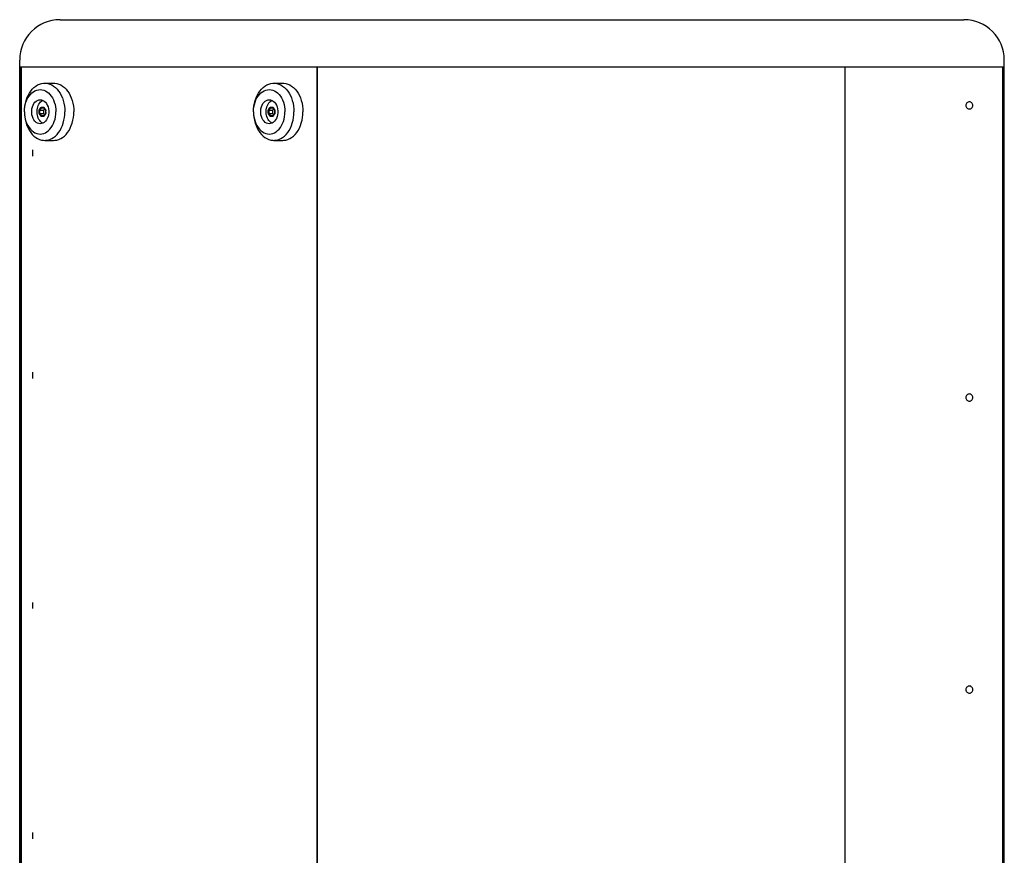
# Model space of a CAD drawing. Units: millimetres. Extents: x -193 to 1975, y -153 to 1239.
# Drawn here: x 1146 to 1456, y 539 to 803 of the extents above; entities that cross this region are included whole.
import ezdxf

# ---------------------------------------------------------------- set-up
doc = ezdxf.new("R2010")
doc.units = ezdxf.units.MM
doc.header["$LTSCALE"] = 65.395
doc.layers.get('0').update_dxf_attribs({"linetype": 'CONTINUOUS'})

msp = doc.modelspace()

# ---------------------------------------------------------------- linework, layer by layer
at = {"color": 7, "linetype": 'Continuous'}
for p, q in [((1158.42, 802.63), (1443.02, 802.63)), ((1145.72, 301.33), (1145.72, 789.93)), ((1455.72, 787.63), (1145.72, 787.63)), ((1146.18, 787.63), (1146.18, 303.63)), ((1146.18, 303.63), (1146.18, 787.63)), ((1239.42, 787.63), (1239.42, 303.63)), ((1239.42, 303.63), (1239.42, 787.63)), ((1405.54, 787.63), (1405.54, 303.63)), ((1455.27, 303.63), (1455.27, 787.63)), ((1455.72, 301.33), (1455.72, 789.93)), ((1153.59, 782.63), (1156.42, 782.63)), ((1225.71, 782.63), (1228.54, 782.63)), ((1152.48, 775.08), (1152.64, 774.88)), ((1152.48, 775.08), (1153.33, 775.08)), ((1153.33, 775.08), (1153.37, 774.88)), ((1156.63, 776.67), (1156.85, 775.95)), ((1224.61, 775.08), (1224.76, 774.88)), ((1224.61, 775.08), (1225.45, 775.08)), ((1225.45, 775.08), (1225.49, 774.88)), ((1228.76, 776.67), (1228.97, 775.95)), ((1151.89, 774.23), (1152.12, 774.15)), ((1151.89, 773.04), (1152.12, 773.12)), ((1152.12, 774.15), (1153.24, 774.15)), ((1152.12, 773.12), (1153.24, 773.12)), ((1152.48, 772.19), (1152.64, 772.38)), ((1153.33, 772.19), (1152.48, 772.19)), ((1152.64, 774.88), (1153.37, 774.88)), ((1153.37, 772.38), (1152.64, 772.38)), ((1153.55, 774.6), (1153.24, 774.15)), ((1153.24, 774.15), (1153.24, 773.12)), ((1153.24, 773.12), (1153.55, 772.67)), ((1153.33, 772.19), (1153.37, 772.38)), ((1153.93, 774.23), (1153.89, 774.15)), ((1153.93, 773.04), (1153.89, 773.12)), ((1224.01, 774.23), (1224.24, 774.15)), ((1224.01, 773.04), (1224.24, 773.12)), ((1224.24, 774.15), (1225.36, 774.15)), ((1224.24, 773.12), (1225.36, 773.12)), ((1224.61, 772.19), (1224.76, 772.38)), ((1225.45, 772.19), (1224.61, 772.19)), ((1224.76, 774.88), (1225.49, 774.88)), ((1225.49, 772.38), (1224.76, 772.38)), ((1225.68, 774.6), (1225.36, 774.15)), ((1225.36, 774.15), (1225.36, 773.12)), ((1225.36, 773.12), (1225.68, 772.67)), ((1225.45, 772.19), (1225.49, 772.38)), ((1226.05, 774.23), (1226.01, 774.15)), ((1226.05, 773.04), (1226.01, 773.12)), ((1156.63, 770.6), (1156.85, 771.32)), ((1228.76, 770.6), (1228.97, 771.32)), ((1153.59, 764.63), (1156.42, 764.63)), ((1225.71, 764.63), (1228.54, 764.63))]:
    msp.add_line(p, q, dxfattribs=at)
at = {"color": 2, "linetype": 'Continuous'}
for p, q in [((1149.72, 761.61), (1149.72, 759.66)), ((1149.72, 691.61), (1149.72, 689.66)), ((1149.72, 619.11), (1149.72, 617.16)), ((1149.72, 546.61), (1149.72, 544.66))]:
    msp.add_line(p, q, dxfattribs=at)
at = {"color": 7, "linetype": 'Continuous'}
for points in [[(1147.22, 773.63), (1147.26, 774.55), (1147.36, 775.45), (1147.52, 776.33), (1147.74, 777.18), (1148.02, 778), (1148.37, 778.78), (1148.76, 779.5), (1149.2, 780.16), (1149.69, 780.75), (1150.22, 781.27), (1150.79, 781.72), (1151.38, 782.07), (1151.99, 782.35), (1152.63, 782.53), (1153.27, 782.62), (1153.59, 782.63)], [(1153.59, 782.63), (1153.91, 782.62), (1154.55, 782.53), (1155.18, 782.35), (1155.8, 782.07), (1156.39, 781.72), (1156.96, 781.27), (1157.48, 780.75), (1157.97, 780.16), (1158.42, 779.5), (1158.81, 778.78), (1159.15, 778), (1159.44, 777.18), (1159.66, 776.33), (1159.82, 775.45), (1159.92, 774.55), (1159.95, 773.63)], [(1156.42, 782.63), (1156.74, 782.62), (1157.38, 782.53), (1158.01, 782.35), (1158.63, 782.07), (1159.22, 781.72), (1159.78, 781.27), (1160.31, 780.75), (1160.8, 780.16), (1161.25, 779.5), (1161.64, 778.78), (1161.98, 778), (1162.27, 777.18), (1162.49, 776.33), (1162.65, 775.45), (1162.75, 774.55), (1162.78, 773.63)], [(1219.35, 773.63), (1219.38, 774.55), (1219.48, 775.45), (1219.64, 776.33), (1219.87, 777.18), (1220.15, 778), (1220.49, 778.78), (1220.88, 779.5), (1221.33, 780.16), (1221.82, 780.75), (1222.35, 781.27), (1222.91, 781.72), (1223.5, 782.07), (1224.12, 782.35), (1224.75, 782.53), (1225.39, 782.62), (1225.71, 782.63)], [(1225.71, 782.63), (1226.04, 782.62), (1226.68, 782.53), (1227.31, 782.35), (1227.92, 782.07), (1228.52, 781.72), (1229.08, 781.27), (1229.61, 780.75), (1230.1, 780.16), (1230.54, 779.5), (1230.94, 778.78), (1231.28, 778), (1231.56, 777.18), (1231.79, 776.33), (1231.95, 775.45), (1232.04, 774.55), (1232.08, 773.63)], [(1228.54, 782.63), (1228.86, 782.62), (1229.51, 782.53), (1230.14, 782.35), (1230.75, 782.07), (1231.34, 781.72), (1231.91, 781.27), (1232.44, 780.75), (1232.93, 780.16), (1233.37, 779.5), (1233.77, 778.78), (1234.11, 778), (1234.39, 777.18), (1234.61, 776.33), (1234.78, 775.45), (1234.87, 774.55), (1234.91, 773.63)], [(1147.22, 773.63), (1147.26, 774.42), (1147.35, 775.19), (1147.5, 775.95), (1147.71, 776.67), (1147.98, 777.36), (1148.3, 778), (1148.67, 778.58), (1149.09, 779.11), (1149.54, 779.56), (1150.03, 779.94), (1150.54, 780.24), (1151.07, 780.46), (1151.62, 780.59), (1152.17, 780.63), (1152.73, 780.59), (1153.28, 780.46), (1153.81, 780.24), (1154.32, 779.94), (1154.81, 779.56), (1155.26, 779.11), (1155.67, 778.58), (1156.04, 778), (1156.37, 777.36), (1156.63, 776.67)], [(1219.35, 773.63), (1219.38, 774.42), (1219.47, 775.19), (1219.63, 775.95), (1219.84, 776.67), (1220.11, 777.36), (1220.43, 778), (1220.8, 778.58), (1221.21, 779.11), (1221.67, 779.56), (1222.15, 779.94), (1222.66, 780.24), (1223.2, 780.46), (1223.75, 780.59), (1224.3, 780.63), (1224.85, 780.59), (1225.4, 780.46), (1225.93, 780.24), (1226.45, 779.94), (1226.93, 779.56), (1227.39, 779.11), (1227.8, 778.58), (1228.17, 778), (1228.49, 777.36), (1228.76, 776.67)], [(1152.17, 769.83), (1151.73, 769.89), (1151.3, 770.04), (1150.9, 770.29), (1150.52, 770.64), (1150.2, 771.06), (1149.93, 771.56), (1149.71, 772.11), (1149.57, 772.7), (1149.5, 773.32), (1149.5, 773.95), (1149.57, 774.57), (1149.71, 775.16), (1149.93, 775.71), (1150.2, 776.21), (1150.52, 776.63), (1150.9, 776.98), (1151.3, 777.23), (1151.73, 777.38), (1152.17, 777.43)], [(1151.25, 774.45), (1151.28, 774.66), (1151.41, 775.15), (1151.58, 775.61), (1151.79, 776.03), (1152.04, 776.41), (1152.32, 776.74), (1152.64, 777.01), (1152.97, 777.22), (1153.03, 777.24)], [(1151.89, 774.23), (1151.92, 774.28), (1151.95, 774.33), (1151.98, 774.38), (1152.01, 774.43), (1152.04, 774.48), (1152.07, 774.53), (1152.11, 774.58), (1152.14, 774.63), (1152.18, 774.68), (1152.21, 774.73), (1152.25, 774.78), (1152.29, 774.83), (1152.33, 774.88), (1152.36, 774.93), (1152.4, 774.98), (1152.44, 775.03), (1152.48, 775.08)], [(1152.17, 777.43), (1152.62, 777.38), (1153.05, 777.23), (1153.45, 776.98), (1153.82, 776.63), (1154.15, 776.21), (1154.42, 775.71), (1154.64, 775.16), (1154.78, 774.57), (1154.85, 773.95), (1154.85, 773.32), (1154.78, 772.7), (1154.64, 772.11), (1154.42, 771.56), (1154.15, 771.06), (1153.82, 770.64), (1153.45, 770.29), (1153.05, 770.04), (1152.62, 769.89), (1152.17, 769.83)], [(1153.33, 775.08), (1153.36, 775.03), (1153.39, 774.98), (1153.42, 774.93), (1153.45, 774.88)], [(1156.85, 775.95), (1157, 775.19), (1157.09, 774.42), (1157.12, 773.63)], [(1224.3, 769.83), (1223.86, 769.89), (1223.43, 770.04), (1223.02, 770.29), (1222.65, 770.64), (1222.32, 771.06), (1222.05, 771.56), (1221.84, 772.11), (1221.69, 772.7), (1221.62, 773.32), (1221.62, 773.95), (1221.69, 774.57), (1221.84, 775.16), (1222.05, 775.71), (1222.32, 776.21), (1222.65, 776.63), (1223.02, 776.98), (1223.43, 777.23), (1223.86, 777.38), (1224.3, 777.43)], [(1223.37, 774.45), (1223.41, 774.66), (1223.53, 775.15), (1223.7, 775.61), (1223.91, 776.03), (1224.16, 776.41), (1224.45, 776.74), (1224.76, 777.01), (1225.1, 777.22), (1225.15, 777.24)], [(1224.01, 774.23), (1224.04, 774.28), (1224.07, 774.33), (1224.1, 774.38), (1224.13, 774.43), (1224.17, 774.48), (1224.2, 774.53), (1224.23, 774.58), (1224.27, 774.63), (1224.3, 774.68), (1224.34, 774.73), (1224.38, 774.78), (1224.41, 774.83), (1224.45, 774.88), (1224.49, 774.93), (1224.53, 774.98), (1224.57, 775.03), (1224.61, 775.08)], [(1224.3, 777.43), (1224.74, 777.38), (1225.17, 777.23), (1225.58, 776.98), (1225.95, 776.63), (1226.28, 776.21), (1226.55, 775.71), (1226.76, 775.16), (1226.9, 774.57), (1226.98, 773.95), (1226.98, 773.32), (1226.9, 772.7), (1226.76, 772.11), (1226.55, 771.56), (1226.28, 771.06), (1225.95, 770.64), (1225.58, 770.29), (1225.17, 770.04), (1224.74, 769.89), (1224.3, 769.83)], [(1225.45, 775.08), (1225.48, 775.03), (1225.51, 774.98), (1225.54, 774.93)], [(1228.97, 775.95), (1229.13, 775.19), (1229.22, 774.42), (1229.25, 773.63)], [(1147.22, 773.63), (1147.26, 772.85), (1147.35, 772.08), (1147.5, 771.32), (1147.71, 770.6), (1147.98, 769.91), (1148.3, 769.27), (1148.67, 768.69), (1149.09, 768.16), (1149.54, 767.71), (1150.03, 767.33), (1150.54, 767.03), (1151.07, 766.81), (1151.62, 766.68), (1152.17, 766.63), (1152.73, 766.68), (1153.28, 766.81), (1153.81, 767.03), (1154.32, 767.33), (1154.81, 767.71), (1155.26, 768.16), (1155.67, 768.69), (1156.04, 769.27), (1156.37, 769.91), (1156.63, 770.6)], [(1147.22, 773.63), (1147.26, 772.72), (1147.36, 771.82), (1147.52, 770.94), (1147.74, 770.09), (1148.02, 769.27), (1148.37, 768.49), (1148.76, 767.77), (1149.2, 767.11), (1149.69, 766.52), (1150.22, 766), (1150.79, 765.55), (1151.38, 765.2), (1151.99, 764.92), (1152.63, 764.74), (1153.27, 764.65), (1153.59, 764.63)], [(1151.18, 773.63), (1151.19, 773.91), (1151.21, 774.18), (1151.25, 774.45)], [(1151.25, 772.82), (1151.21, 773.09), (1151.19, 773.36), (1151.18, 773.63)], [(1153.03, 770.03), (1152.97, 770.05), (1152.64, 770.26), (1152.32, 770.53), (1152.04, 770.86), (1151.79, 771.24), (1151.58, 771.66), (1151.41, 772.12), (1151.28, 772.61), (1151.25, 772.82)], [(1151.86, 773.63), (1151.86, 773.69), (1151.86, 773.74), (1151.86, 773.8), (1151.86, 773.85), (1151.87, 773.91), (1151.87, 773.96), (1151.87, 774.02), (1151.87, 774.07), (1151.88, 774.12), (1151.88, 774.18), (1151.89, 774.23)], [(1151.89, 773.04), (1151.88, 773.09), (1151.88, 773.15), (1151.87, 773.2), (1151.87, 773.25), (1151.87, 773.31), (1151.87, 773.36), (1151.86, 773.42), (1151.86, 773.47), (1151.86, 773.53), (1151.86, 773.58), (1151.86, 773.63)], [(1152.48, 772.19), (1152.44, 772.24), (1152.4, 772.29), (1152.36, 772.34), (1152.33, 772.39), (1152.29, 772.44), (1152.25, 772.49), (1152.21, 772.54), (1152.18, 772.59), (1152.14, 772.64), (1152.11, 772.69), (1152.07, 772.74), (1152.04, 772.79), (1152.01, 772.84), (1151.98, 772.89), (1151.95, 772.94), (1151.92, 772.99), (1151.89, 773.04)], [(1152.1, 773.63), (1152.1, 773.69), (1152.1, 773.75), (1152.1, 773.81), (1152.1, 773.87), (1152.11, 773.92), (1152.11, 773.98), (1152.11, 774.04), (1152.12, 774.1), (1152.12, 774.15)], [(1152.12, 773.12), (1152.12, 773.17), (1152.11, 773.23), (1152.11, 773.29), (1152.11, 773.35), (1152.1, 773.4), (1152.1, 773.46), (1152.1, 773.52), (1152.1, 773.58), (1152.1, 773.63)], [(1152.12, 774.15), (1152.15, 774.2), (1152.18, 774.25), (1152.21, 774.3), (1152.24, 774.35), (1152.28, 774.4), (1152.31, 774.45), (1152.34, 774.49), (1152.38, 774.54), (1152.41, 774.59), (1152.45, 774.64), (1152.48, 774.69), (1152.52, 774.74), (1152.56, 774.79), (1152.6, 774.84), (1152.64, 774.88)], [(1152.64, 772.38), (1152.6, 772.43), (1152.56, 772.48), (1152.52, 772.53), (1152.48, 772.58), (1152.45, 772.63), (1152.41, 772.68), (1152.38, 772.73), (1152.34, 772.78), (1152.31, 772.82), (1152.28, 772.87), (1152.24, 772.92), (1152.21, 772.97), (1152.18, 773.02), (1152.15, 773.07), (1152.12, 773.12)], [(1153.45, 772.39), (1153.42, 772.34), (1153.39, 772.29), (1153.36, 772.24), (1153.33, 772.19)], [(1153.37, 774.88), (1153.4, 774.84), (1153.43, 774.79), (1153.46, 774.74), (1153.49, 774.69), (1153.53, 774.64), (1153.56, 774.59), (1153.59, 774.54), (1153.63, 774.49), (1153.66, 774.45), (1153.7, 774.4), (1153.73, 774.35), (1153.77, 774.3), (1153.81, 774.25), (1153.85, 774.2), (1153.89, 774.15)], [(1153.89, 773.12), (1153.85, 773.07), (1153.81, 773.02), (1153.77, 772.97), (1153.73, 772.92), (1153.7, 772.87), (1153.66, 772.82), (1153.63, 772.78), (1153.59, 772.73), (1153.56, 772.68), (1153.53, 772.63), (1153.49, 772.58), (1153.46, 772.53), (1153.43, 772.48), (1153.4, 772.43), (1153.37, 772.38)], [(1153.45, 774.88), (1153.48, 774.83), (1153.52, 774.78), (1153.55, 774.73), (1153.59, 774.68), (1153.62, 774.63), (1153.66, 774.58), (1153.69, 774.53), (1153.73, 774.48), (1153.77, 774.43), (1153.81, 774.38), (1153.85, 774.33), (1153.89, 774.28), (1153.93, 774.23)], [(1153.93, 773.04), (1153.89, 772.99), (1153.85, 772.94), (1153.81, 772.89), (1153.77, 772.84), (1153.73, 772.79), (1153.69, 772.74), (1153.66, 772.69), (1153.62, 772.64), (1153.59, 772.59), (1153.55, 772.54), (1153.52, 772.49), (1153.48, 772.44), (1153.45, 772.39)], [(1153.59, 764.63), (1153.91, 764.65), (1154.55, 764.74), (1155.18, 764.92), (1155.8, 765.2), (1156.39, 765.55), (1156.96, 766), (1157.48, 766.52), (1157.97, 767.11), (1158.42, 767.77), (1158.81, 768.49), (1159.15, 769.27), (1159.44, 770.09), (1159.66, 770.94), (1159.82, 771.82), (1159.92, 772.72), (1159.95, 773.63)], [(1153.89, 774.15), (1153.88, 774.1), (1153.88, 774.04), (1153.88, 773.98), (1153.87, 773.92), (1153.87, 773.87), (1153.87, 773.81), (1153.87, 773.75), (1153.87, 773.69), (1153.87, 773.63)], [(1153.87, 773.63), (1153.87, 773.58), (1153.87, 773.52), (1153.87, 773.46), (1153.87, 773.4), (1153.87, 773.35), (1153.88, 773.29), (1153.88, 773.23), (1153.88, 773.17), (1153.89, 773.12)], [(1153.93, 774.23), (1153.92, 774.18), (1153.92, 774.12), (1153.91, 774.07), (1153.91, 774.02), (1153.91, 773.96), (1153.91, 773.91), (1153.9, 773.85), (1153.9, 773.8), (1153.9, 773.74), (1153.9, 773.69), (1153.9, 773.63)], [(1153.9, 773.63), (1153.9, 773.58), (1153.9, 773.53), (1153.9, 773.47), (1153.9, 773.42), (1153.91, 773.36), (1153.91, 773.31), (1153.91, 773.25), (1153.91, 773.2), (1153.92, 773.15), (1153.92, 773.09), (1153.93, 773.04)], [(1156.42, 764.63), (1156.74, 764.65), (1157.38, 764.74), (1158.01, 764.92), (1158.63, 765.2), (1159.22, 765.55), (1159.78, 766), (1160.31, 766.52), (1160.8, 767.11), (1161.25, 767.77), (1161.64, 768.49), (1161.98, 769.27), (1162.27, 770.09), (1162.49, 770.94), (1162.65, 771.82), (1162.75, 772.72), (1162.78, 773.63)], [(1156.85, 771.32), (1157, 772.08), (1157.09, 772.85), (1157.12, 773.63)], [(1219.35, 773.63), (1219.38, 772.85), (1219.47, 772.08), (1219.63, 771.32), (1219.84, 770.6), (1220.11, 769.91), (1220.43, 769.27), (1220.8, 768.69), (1221.21, 768.16), (1221.67, 767.71), (1222.15, 767.33), (1222.66, 767.03), (1223.2, 766.81), (1223.75, 766.68), (1224.3, 766.63), (1224.85, 766.68), (1225.4, 766.81), (1225.93, 767.03), (1226.45, 767.33), (1226.93, 767.71), (1227.39, 768.16), (1227.8, 768.69), (1228.17, 769.27), (1228.49, 769.91), (1228.76, 770.6)], [(1219.35, 773.63), (1219.38, 772.72), (1219.48, 771.82), (1219.64, 770.94), (1219.87, 770.09), (1220.15, 769.27), (1220.49, 768.49), (1220.88, 767.77), (1221.33, 767.11), (1221.82, 766.52), (1222.35, 766), (1222.91, 765.55), (1223.5, 765.2), (1224.12, 764.92), (1224.75, 764.74), (1225.39, 764.65), (1225.71, 764.63)], [(1223.31, 773.63), (1223.32, 773.91), (1223.34, 774.18), (1223.37, 774.45)], [(1223.37, 772.82), (1223.34, 773.09), (1223.32, 773.36), (1223.31, 773.63)], [(1225.15, 770.03), (1225.1, 770.05), (1224.76, 770.26), (1224.45, 770.53), (1224.16, 770.86), (1223.91, 771.24), (1223.7, 771.66), (1223.53, 772.12), (1223.41, 772.61), (1223.37, 772.82)], [(1223.99, 773.63), (1223.99, 773.69), (1223.99, 773.74), (1223.99, 773.8), (1223.99, 773.85), (1223.99, 773.91), (1223.99, 773.96), (1224, 774.02), (1224, 774.07), (1224, 774.12), (1224.01, 774.18), (1224.01, 774.23)], [(1224.01, 773.04), (1224.01, 773.09), (1224, 773.15), (1224, 773.2), (1224, 773.25), (1223.99, 773.31), (1223.99, 773.36), (1223.99, 773.42), (1223.99, 773.47), (1223.99, 773.53), (1223.99, 773.58), (1223.99, 773.63)], [(1224.61, 772.19), (1224.57, 772.24), (1224.53, 772.29), (1224.49, 772.34), (1224.45, 772.39), (1224.41, 772.44), (1224.38, 772.49), (1224.34, 772.54), (1224.3, 772.59), (1224.27, 772.64), (1224.23, 772.69), (1224.2, 772.74), (1224.17, 772.79), (1224.13, 772.84), (1224.1, 772.89), (1224.07, 772.94), (1224.04, 772.99), (1224.01, 773.04)], [(1224.23, 773.63), (1224.23, 773.69), (1224.23, 773.75), (1224.23, 773.81), (1224.23, 773.87), (1224.23, 773.92), (1224.23, 773.98), (1224.24, 774.04), (1224.24, 774.1), (1224.24, 774.15)], [(1224.24, 773.12), (1224.24, 773.17), (1224.24, 773.23), (1224.23, 773.29), (1224.23, 773.35), (1224.23, 773.4), (1224.23, 773.46), (1224.23, 773.52), (1224.23, 773.58), (1224.23, 773.63)], [(1224.24, 774.15), (1224.27, 774.2), (1224.3, 774.25), (1224.34, 774.3), (1224.37, 774.35), (1224.4, 774.4), (1224.43, 774.45), (1224.47, 774.49), (1224.5, 774.54), (1224.54, 774.59), (1224.57, 774.64), (1224.61, 774.69), (1224.65, 774.74), (1224.68, 774.79), (1224.72, 774.84), (1224.76, 774.88)], [(1224.76, 772.38), (1224.72, 772.43), (1224.68, 772.48), (1224.65, 772.53), (1224.61, 772.58), (1224.57, 772.63), (1224.54, 772.68), (1224.5, 772.73), (1224.47, 772.78), (1224.43, 772.82), (1224.4, 772.87), (1224.37, 772.92), (1224.34, 772.97), (1224.3, 773.02), (1224.27, 773.07), (1224.24, 773.12)], [(1225.58, 772.39), (1225.54, 772.34), (1225.51, 772.29), (1225.48, 772.24), (1225.45, 772.19)], [(1225.49, 774.88), (1225.52, 774.84), (1225.55, 774.79), (1225.59, 774.74), (1225.62, 774.69), (1225.65, 774.64), (1225.68, 774.59), (1225.72, 774.54), (1225.75, 774.49), (1225.79, 774.45), (1225.82, 774.4), (1225.86, 774.35), (1225.9, 774.3), (1225.93, 774.25), (1225.97, 774.2), (1226.01, 774.15)], [(1226.01, 773.12), (1225.97, 773.07), (1225.93, 773.02), (1225.9, 772.97), (1225.86, 772.92), (1225.82, 772.87), (1225.79, 772.82), (1225.75, 772.78), (1225.72, 772.73), (1225.68, 772.68), (1225.65, 772.63), (1225.62, 772.58), (1225.59, 772.53), (1225.55, 772.48), (1225.52, 772.43), (1225.49, 772.38)], [(1225.54, 774.93), (1225.58, 774.88), (1225.61, 774.83), (1225.64, 774.78), (1225.68, 774.73), (1225.71, 774.68), (1225.75, 774.63), (1225.78, 774.58), (1225.82, 774.53), (1225.85, 774.48), (1225.89, 774.43), (1225.93, 774.38), (1225.97, 774.33), (1226.01, 774.28), (1226.05, 774.23)], [(1226.05, 773.04), (1226.01, 772.99), (1225.97, 772.94), (1225.93, 772.89), (1225.89, 772.84), (1225.85, 772.79), (1225.82, 772.74), (1225.78, 772.69), (1225.75, 772.64), (1225.71, 772.59), (1225.68, 772.54), (1225.64, 772.49), (1225.61, 772.44), (1225.58, 772.39)], [(1225.71, 764.63), (1226.04, 764.65), (1226.68, 764.74), (1227.31, 764.92), (1227.92, 765.2), (1228.52, 765.55), (1229.08, 766), (1229.61, 766.52), (1230.1, 767.11), (1230.54, 767.77), (1230.94, 768.49), (1231.28, 769.27), (1231.56, 770.09), (1231.79, 770.94), (1231.95, 771.82), (1232.04, 772.72), (1232.08, 773.63)], [(1226.01, 774.15), (1226.01, 774.1), (1226, 774.04), (1226, 773.98), (1226, 773.92), (1226, 773.87), (1226, 773.81), (1225.99, 773.75), (1225.99, 773.69), (1225.99, 773.63)], [(1225.99, 773.63), (1225.99, 773.58), (1225.99, 773.52), (1226, 773.46), (1226, 773.4), (1226, 773.35), (1226, 773.29), (1226, 773.23), (1226.01, 773.17), (1226.01, 773.12)], [(1226.05, 774.23), (1226.05, 774.18), (1226.04, 774.12), (1226.04, 774.07), (1226.04, 774.02), (1226.03, 773.96), (1226.03, 773.91), (1226.03, 773.85), (1226.03, 773.8), (1226.03, 773.74), (1226.03, 773.69), (1226.03, 773.63)], [(1226.03, 773.63), (1226.03, 773.58), (1226.03, 773.53), (1226.03, 773.47), (1226.03, 773.42), (1226.03, 773.36), (1226.03, 773.31), (1226.04, 773.25), (1226.04, 773.2), (1226.04, 773.15), (1226.05, 773.09), (1226.05, 773.04)], [(1228.54, 764.63), (1228.86, 764.65), (1229.51, 764.74), (1230.14, 764.92), (1230.75, 765.2), (1231.34, 765.55), (1231.91, 766), (1232.44, 766.52), (1232.93, 767.11), (1233.37, 767.77), (1233.77, 768.49), (1234.11, 769.27), (1234.39, 770.09), (1234.61, 770.94), (1234.78, 771.82), (1234.87, 772.72), (1234.91, 773.63)], [(1228.97, 771.32), (1229.13, 772.08), (1229.22, 772.85), (1229.25, 773.63)]]:
    msp.add_lwpolyline(points, dxfattribs=at)
at = {"color": 2, "linetype": 'Continuous'}
for points in [[(1444.72, 776.76), (1444.51, 776.74), (1444.3, 776.68), (1444.11, 776.57), (1443.94, 776.43), (1443.8, 776.26), (1443.7, 776.07), (1443.64, 775.86), (1443.62, 775.63), (1443.64, 775.42), (1443.7, 775.2), (1443.8, 775.01), (1443.94, 774.84), (1444.11, 774.7), (1444.3, 774.59), (1444.51, 774.53), (1444.72, 774.51)], [(1444.72, 774.51), (1444.94, 774.53), (1445.15, 774.59), (1445.34, 774.7), (1445.51, 774.84), (1445.65, 775.01), (1445.75, 775.2), (1445.81, 775.41), (1445.83, 775.63), (1445.81, 775.85), (1445.75, 776.06), (1445.65, 776.26), (1445.51, 776.43), (1445.34, 776.57), (1445.15, 776.68), (1444.94, 776.74), (1444.72, 776.76)], [(1444.72, 684.76), (1444.51, 684.74), (1444.3, 684.68), (1444.11, 684.57), (1443.94, 684.43), (1443.8, 684.26), (1443.7, 684.07), (1443.64, 683.86), (1443.62, 683.63), (1443.64, 683.42), (1443.7, 683.2), (1443.8, 683.01), (1443.94, 682.84), (1444.11, 682.7), (1444.3, 682.59), (1444.51, 682.53), (1444.72, 682.51)], [(1444.72, 682.51), (1444.94, 682.53), (1445.15, 682.59), (1445.34, 682.7), (1445.51, 682.84), (1445.65, 683.01), (1445.75, 683.2), (1445.81, 683.41), (1445.83, 683.63), (1445.81, 683.85), (1445.75, 684.06), (1445.65, 684.26), (1445.51, 684.43), (1445.34, 684.57), (1445.15, 684.68), (1444.94, 684.74), (1444.72, 684.76)], [(1444.72, 592.76), (1444.51, 592.74), (1444.3, 592.68), (1444.11, 592.57), (1443.94, 592.43), (1443.8, 592.26), (1443.7, 592.07), (1443.64, 591.86), (1443.62, 591.63), (1443.64, 591.42), (1443.7, 591.2), (1443.8, 591.01), (1443.94, 590.84), (1444.11, 590.7), (1444.3, 590.59), (1444.51, 590.53), (1444.72, 590.51)], [(1444.72, 590.51), (1444.94, 590.53), (1445.15, 590.59), (1445.34, 590.7), (1445.51, 590.84), (1445.65, 591.01), (1445.75, 591.2), (1445.81, 591.41), (1445.83, 591.63), (1445.81, 591.85), (1445.75, 592.06), (1445.65, 592.26), (1445.51, 592.43), (1445.34, 592.57), (1445.15, 592.68), (1444.94, 592.74), (1444.72, 592.76)]]:
    msp.add_lwpolyline(points, dxfattribs=at)
at = {"color": 7, "linetype": 'Continuous'}
for centre, start, end in [((1158.42, 789.93), 90, 180), ((1443.02, 789.93), 0, 90)]:
    msp.add_arc(centre, 12.7, start, end, dxfattribs=at)

doc.saveas('drawing.dxf')
